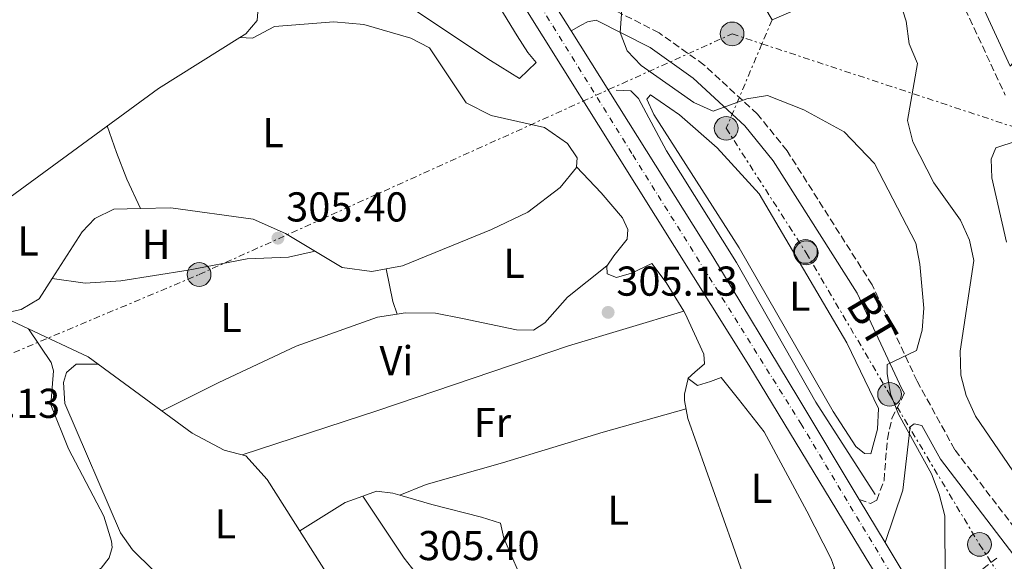
# Model space of a CAD drawing. Units: metres. Extents: x 584015 to 587475, y 4691926 to 4694280.
# Drawn here: x 586424 to 586660, y 4692929 to 4693059 of the extents above; entities that cross this region are included whole.
import ezdxf
from ezdxf.enums import TextEntityAlignment as Align

# ---------------------------------------------------------------- set-up
doc = ezdxf.new("R2010")
doc.units = ezdxf.units.M
doc.header["$MEASUREMENT"] = 0
for name, pattern in [('DGN Style 3', [2.435890702152634, 1.739921930109024, -0.6959687720436097]), ('DGN Style 4', [2.7856150101045474, 1.391937544087219, -0.6959687720436097, 0.001739921930109024, -0.6959687720436097]), ('DGN Style 7', [3.4798438602180486, 1.565929737098122, -0.6959687720436097, 0.5219765790327072, -0.6959687720436097])]:
    doc.linetypes.add(name, pattern=pattern)
for name, color, linetype, lineweight in [('Acequia sin especificar', 4, 'Continuous', 0), ('Camino', 7, 'DGN Style 3', 0), ('Carretera', 9, 'Continuous', 0), ('Cota de punto acotado terreno', 7, 'Continuous', 0), ('Curva de nivel intermedia', 30, 'Continuous', 0), ('Edificio', 1, 'Continuous', 13), ('Eje de carretera', 7, 'DGN Style 4', 0), ('Estanque', 4, 'Continuous', 0), ('Etiqueta de uso rústico', 92, 'Continuous', 0), ('Línea blanca (vial)', 7, 'Continuous', 13), ('Línea de cambio de uso (parcela vista)', 92, 'Continuous', 0), ('Línea eléctrica', 6, 'DGN Style 7', 0), ('Margen derecho', 7, 'Continuous', 0), ('Poste tendido eléctrico', 7, 'Continuous', 0), ('Punto acotado terreno (símbolo)', 7, 'Continuous', 0), ('Senda', 7, 'DGN Style 3', 0), ('Tensión línea eléctrica', 7, 'Continuous', 0), ('Transformador', 7, 'Continuous', 0)]:
    doc.layers.add(name, color=color, linetype=linetype, lineweight=lineweight)
doc.styles.add('Style-Arial', font='arial.ttf')

# ---------------------------------------------------------------- blocks, each defined once
blk = doc.blocks.new('5PATER')
at = {"layer": 'Estanque', "linetype": 'Continuous', "lineweight": 0}
h = blk.add_hatch(color=51, dxfattribs=at)
edge = h.paths.add_edge_path()
edge.add_ellipse((0, 0), major_axis=(-0.1095731443231308, -0.1110710700762829), ratio=0.9994222409660317, start_angle=0, end_angle=360)
blk = doc.blocks.new('5PELE')
at = {"layer": 'Transformador', "linetype": 'Continuous', "lineweight": 0}
h = blk.add_hatch(color=9, dxfattribs=at)
edge = h.paths.add_edge_path()
edge.add_arc((-2.000000476837158e-05, 0), 0.2850000000000001, 0, 360)
at = {"layer": 'Transformador', "color": 252, "linetype": 'Continuous', "lineweight": 0}
blk.add_circle((-2.000000476837158e-05, 0), 0.2850000000000001, dxfattribs=at)

msp = doc.modelspace()

# ---------------------------------------------------------------- linework, layer by layer
at = {"layer": 'Acequia sin especificar', "color": 4, "linetype": 'Continuous', "lineweight": 0}
for points in [[(586567.2100000001, 4693041.83, 308.1100000000006), (586570.7699999996, 4693041.680000001, 308.1100000000006), (586572.5899999999, 4693039.82, 307.9400000000023), (586579.2800000003, 4693027.300000001, 307.6000000000058), (586596.1100000005, 4693000.51, 306.929999999993), (586615.1699999999, 4692966.939999999, 306.4199999999983), (586629.4000000004, 4692944.779999999, 307.1000000000058)], [(586394.8700000001, 4692996.16, 305.9199999999983), (586399.6799999997, 4692995.27, 305.75), (586415.6399999997, 4692989.470000001, 305.4100000000035), (586426.1200000001, 4692984.550000001, 305.3399999999965)], [(586426.1200000001, 4692984.550000001, 305.3399999999965), (586431.6100000005, 4692976.460000001, 305.679999999993), (586432.1100000005, 4692974.470000001, 305.679999999993), (586431.5300000003, 4692966.279999999, 305.5099999999948), (586435.7599999999, 4692955.779999999, 305.1699999999983), (586444.2400000002, 4692939.560000001, 305.679999999993), (586446.0899999999, 4692933.58, 305.679999999993), (586446.2000000002, 4692932.050000001, 305.679999999993), (586445.4800000004, 4692929.609999999, 305.679999999993), (586443.5700000003, 4692927.140000001, 305.679999999993), (586435.1500000004, 4692921.680000001, 305.679999999993), (586432.5099999999, 4692918.07, 305.5099999999948), (586432.3200000003, 4692915.380000001, 305.5099999999948), (586456.1699999999, 4692882.230000001, 305), (586463.5700000003, 4692872.49, 305.5099999999948)], [(586426.1200000001, 4692984.550000001, 305.3399999999965), (586440.4900000002, 4692977.82, 305.25), (586465.4199999999, 4692959.550000001, 305.25), (586473.1399999997, 4692955.42, 305.25), (586478.3600000005, 4692954.07, 305.25), (586483.4800000004, 4692948.390000001, 305.25), (586502.7599999999, 4692917.949999999, 305.25), (586517.3099999996, 4692897.17, 304.9100000000035), (586520.0099999999, 4692896.980000001, 304.7400000000052), (586531.4400000004, 4692900.600000001, 304.7400000000052), (586533.7100000001, 4692899.029999999, 304.7400000000052), (586538.4600000001, 4692889.689999999, 304.9100000000035), (586545.5199999996, 4692879.32, 304.7400000000052)]]:
    msp.add_polyline3d(points, dxfattribs=at)
at = {"layer": 'Camino', "color": 7, "linetype": 'DGN Style 3', "lineweight": 0}
for points in [[(586667.4099999998, 4692930.86, 312.6999999999971), (586648.5399999982, 4692955.550000003, 310.5099999999948), (586639.4699999976, 4692972.010000003, 310.6699999999983), (586628.6900000018, 4692995.11, 310.5200000000042), (586608.2600000001, 4693027.300000002, 310.3699999999953), (586601.1400000011, 4693036.120000003, 310.4999999999999), (586588.2999999999, 4693047.920000004, 310.4999999999999), (586577.5199999998, 4693055.63, 310.5899999999966), (586563.2500000002, 4693062.860000002, 309.979999999996)], [(586651.0500000004, 4693061.31, 319.8800000000046), (586660.6599999995, 4693040.61, 320.3600000000007)], [(586625.5799999983, 4692943.620000001, 307.4600000000065), (586628.3299999975, 4692942.66, 307.4600000000065), (586629.7899999993, 4692943.430000001, 307.4600000000065), (586631.5399999995, 4692948.180000001, 307.4600000000065), (586632.350000001, 4692958.109999999, 308.2700000000041), (586633.4299999982, 4692963.100000002, 309.300000000003), (586636.4200000011, 4692969.02, 310.1699999999984)]]:
    msp.add_polyline3d(points, dxfattribs=at)
at = {"layer": 'Carretera', "color": 9, "linetype": 'Continuous', "lineweight": 0}
for points in [[(586349.4899999992, 4693347.050000001, 308.3500000000058), (586426.5799999983, 4693249.370000001, 308.2200000000012), (586453.3700000015, 4693213.219999999, 308.8800000000047), (586466.2100000003, 4693194.98, 309.3300000000018), (586479.6499999983, 4693175.899999999, 309.8800000000047), (586494.260000002, 4693155.16, 309.7400000000052), (586509.9600000018, 4693130.739999998, 310.2299999999959), (586536.6099999996, 4693087.63, 310.0399999999936), (586552.0300000003, 4693063.080000003, 309.3800000000047), (586556.4100000011, 4693056.11, 309.1900000000023), (586590.4400000017, 4693001.949999999, 307.7299999999959), (586610.8400000001, 4692968.149999999, 307.0899999999965), (586625.5799999988, 4692943.62, 307.4600000000065), (586631.8099999982, 4692933.260000003, 307.429999999993), (586636.14, 4692926.050000002, 307.4900000000052)], [(586647.9100000004, 4692895.84, 308.2400000000052), (586627.2800000019, 4692929.399999998, 307.3699999999953), (586599.0599999983, 4692975.859999998, 307.0399999999936), (586518.1700000016, 4693105.069999999, 310.6600000000035), (586499.6299999985, 4693134.300000002, 310.2899999999936), (586482.8900000015, 4693160.690000002, 309.8800000000047), (586466.2500000006, 4693185.480000001, 309.4499999999971), (586444.9800000006, 4693214.649999999, 308.9199999999983), (586414.3999999989, 4693254.21, 308.3000000000029)]]:
    msp.add_polyline3d(points, dxfattribs=at)
at = {"layer": 'Curva de nivel intermedia', "color": 30, "linetype": 'Continuous', "lineweight": 0, "flags": 128}
for points, elevation in [([(586568.940000001, 4693065.710000001), (586568.19, 4693055.65), (586569.9000000021, 4693051.29), (586573.2000000012, 4693047.789999999), (586585.9200000018, 4693038.9), (586590.5100000005, 4693036.83), (586598.6300000009, 4693039.800000001), (586603.5900000008, 4693040.529999999), (586612.27, 4693037.13), (586621.9800000018, 4693031.81), (586629.2400000017, 4693024.220000001), (586639.1900000006, 4693005.100000001), (586640.1200000005, 4693000.109999998), (586641.1100000006, 4692989.489999999), (586640.7400000017, 4692984.259999999), (586639.3600000005, 4692979.38), (586632.2700000004, 4692976.029999998), (586632.2600000014, 4692973.87), (586633.0700000006, 4692968.930000001), (586635.0300000008, 4692964.079999999), (586642.9500000001, 4692949.77), (586644.8099999998, 4692944.859999999), (586646.1399999997, 4692939.649999999), (586646.2000000001, 4692923.939999998)], 310), ([(586634.5300000003, 4693065.680000001), (586636.8600000015, 4693058.409999998), (586637.5900000001, 4693052.98), (586639.6100000007, 4693048.259999999), (586637.1900000002, 4693034.57), (586638.4300000005, 4693029.430000001), (586643.5300000012, 4693019.640000001), (586649.9300000005, 4693010.63), (586652.0600000006, 4693005.849999999), (586653.0800000001, 4693000.939999999), (586649.800000001, 4692979.23), (586649.9800000021, 4692973.430000001), (586651.2600000005, 4692968.59), (586653.4900000012, 4692963.599999999), (586662.5000000012, 4692950.499999999)], 315.0000000000001), ([(586663.4800000002, 4693029.67), (586658.3600000016, 4693027.970000001), (586657.2599999999, 4693025.319999999), (586657.4500000019, 4693020.84), (586660.9099999998, 4693005.33)], 319.9999999999999)]:
    msp.add_lwpolyline(points, dxfattribs=dict(at, elevation=elevation))
at = {"layer": 'Edificio', "color": 1, "linetype": 'Continuous', "lineweight": 13}
msp.add_polyline3d([(586547.9900000002, 4693048.470000001, 311.9900000000052), (586544.0300000003, 4693044.640000001, 311.4799999999959), (586537.0700000003, 4693048.930000001, 315.5399999999936), (586515.5499999998, 4693063.27, 311.1399999999995), (586518.1500000004, 4693064.710000001, 311.820000000007), (586517.1799999997, 4693067.810000001, 313), (586530.7599999999, 4693075.730000001, 313.1699999999983), (586543.4600000001, 4693054.869999999, 316.2100000000065), (586546, 4693050.890000001, 314.3500000000058)], close=True, dxfattribs=at)
at = {"layer": 'Edificio', "color": 51, "linetype": 'Continuous', "lineweight": 13}
msp.add_polyline3d([(586544.0300000003, 4693044.640000001, 311.4799999999959), (586537.0700000003, 4693048.930000001, 315.5399999999936), (586515.5499999998, 4693063.27, 311.1399999999995), (586518.1500000004, 4693064.710000001, 311.820000000007), (586517.1799999997, 4693067.810000001, 313), (586530.7599999999, 4693075.730000001, 313.1699999999983), (586543.4600000001, 4693054.869999999, 316.2100000000065), (586546, 4693050.890000001, 314.3500000000058), (586547.9900000002, 4693048.470000001, 311.9900000000052), (586544.0300000003, 4693044.640000001, 311.4799999999959)], dxfattribs=at)
at = {"layer": 'Eje de carretera', "color": 7, "linetype": 'DGN Style 4', "lineweight": 0}
msp.add_polyline3d([(586273.9100000005, 4693435.2, 308.679999999993), (586331.0799999975, 4693363.590000002, 308.4900000000054), (586393.4200000013, 4693285.500000001, 308.320000000007), (586424.9799999997, 4693246.530000003, 308.3399999999965), (586455.739999998, 4693205.250000001, 309.0599999999977), (586486.0499999993, 4693161.770000001, 309.8300000000018), (586520.0799999977, 4693108.710000002, 310.3800000000048), (586571.2199999987, 4693026.300000001, 308.4199999999984), (586611.579999997, 4692961.800000002, 307.1499999999942), (586649.2199999975, 4692899.050000002, 308.2700000000041), (586690.9899999986, 4692831.180000001, 310.5299999999988), (586724.730000001, 4692777.390000001, 310.3399999999965), (586749.4600000009, 4692736.660000001, 309.2899999999935), (586792.7340919614, 4692667.102655664, 307.8011119948433)], dxfattribs=at)
at = {"layer": 'Línea blanca (vial)', "color": 7, "linetype": 'Continuous', "lineweight": 13, "extrusion": (0.01227735172907075, -0.01953724693004291, 0.9997337458628248), "elevation": -84178.92904622229, "flags": 128}
msp.add_lwpolyline([(2993680.663179828, 3660556.576161613), (2993680.663179828, 3660548.342001059)], dxfattribs=at)
at = {"layer": 'Línea blanca (vial)', "color": 7, "linetype": 'Continuous', "lineweight": 13, "extrusion": (-0.004262816678720902, 0.007088728857559495, 0.999965788573363), "elevation": 31073.64704520766, "flags": 128}
msp.add_lwpolyline([(586621.5598678396, 4692841.256639555), (586627.7902375236, 4692830.896379253)], dxfattribs=at)
at = {"layer": 'Línea blanca (vial)', "color": 7, "linetype": 'Continuous', "lineweight": 13, "extrusion": (-0.776886277649667, -0.4630119209063066, 0.4266938864083906), "elevation": -2628499.068117985, "flags": 128}
msp.add_lwpolyline([(-3730951.389374293, 1240465.209854859), (-3730942.979130617, 1240465.27619747), (-3730914.375914812, 1240466.193936931)], dxfattribs=at)
at = {"layer": 'Línea blanca (vial)', "color": 7, "linetype": 'Continuous', "lineweight": 13}
for points in [[(586499.629999998, 4693134.300000002, 310.25), (586518.1700000011, 4693105.07, 310.6600000000036), (586599.0599999978, 4692975.859999999, 307.0399999999937), (586627.2800000014, 4692929.399999999, 307.3699999999955), (586647.9099999999, 4692895.84, 308.3899999999995)], [(586556.4100000006, 4693056.110000002, 309.1900000000024), (586590.4400000012, 4693001.95, 307.7299999999959), (586610.8399999995, 4692968.149999999, 307.0899999999966), (586625.5799999983, 4692943.620000001, 307.3300000000017)]]:
    msp.add_polyline3d(points, dxfattribs=at)
at = {"layer": 'Línea de cambio de uso (parcela vista)', "color": 92, "linetype": 'Continuous', "lineweight": 0, "extrusion": (0.8281054447022845, 0.2047838420805524, 0.5218284684426089), "elevation": 1446903.40237562, "flags": 128}
msp.add_lwpolyline([(4414967.315810709, -884742.8158465744), (4414959.347596851, -884742.2179921247), (4414956.115637782, -884742.6981513061)], dxfattribs=at)
at = {"layer": 'Línea de cambio de uso (parcela vista)', "color": 92, "linetype": 'Continuous', "lineweight": 0, "flags": 128}
for points, elevation in [([(586418.8099999996, 4692987.980000001), (586424.4199999999, 4692989.199999999), (586428.6900000004, 4692991.77), (586431.8052000003, 4692996.6193)], 305.3899999999995), ([(586583.4469999997, 4692988.779100001), (586583.4500000002, 4692988.779999999)], 304.9100000000035), ([(586506.4199999999, 4692944.42), (586506.4234999996, 4692944.4147)], 304.8099999999977)]:
    msp.add_lwpolyline(points, dxfattribs=dict(at, elevation=elevation))
at = {"layer": 'Línea de cambio de uso (parcela vista)', "color": 92, "linetype": 'Continuous', "lineweight": 0, "extrusion": (0.03774955340887712, -0.005081664646627658, 0.9992743106384001), "elevation": -1405.528074107293, "flags": 128}
msp.add_lwpolyline([(4729281.38864958, 44890.93571356719), (4729281.388649581, 44890.93046285247)], dxfattribs=at)
at = {"layer": 'Línea de cambio de uso (parcela vista)', "color": 92, "linetype": 'Continuous', "lineweight": 0, "extrusion": (-0.0005952235804044848, 0.001877169700025839, 0.9999980609695235), "elevation": 8765.666282514887, "flags": 128}
msp.add_lwpolyline([(586514.7468875234, 4692979.886544353), (586509.9877883671, 4692979.153840328), (586490.5177918163, 4692972.20383082), (586471.8977951147, 4692963.453825431), (586458.2778034796, 4692956.65380342)], dxfattribs=at)
at = {"layer": 'Línea de cambio de uso (parcela vista)', "color": 92, "linetype": 'Continuous', "lineweight": 0, "extrusion": (0.04401191711699874, -0.132035672068622, 0.99026740451914), "elevation": -593525.9295659761, "flags": 128}
msp.add_lwpolyline([(2040470.573405069, 4225203.357324527), (2040470.573405069, 4225203.354450506)], dxfattribs=at)
at = {"layer": 'Línea de cambio de uso (parcela vista)', "color": 92, "linetype": 'Continuous', "lineweight": 0, "extrusion": (0.01069549758890186, 0.03282593922350502, 0.9994038543278793), "elevation": 160627.9188608638, "flags": 128}
msp.add_lwpolyline([(896210.7094622202, -4640972.557957644), (896202.452312391, -4640982.406057802), (896198.8804149415, -4640985.175111847)], dxfattribs=at)
at = {"layer": 'Línea de cambio de uso (parcela vista)', "color": 92, "linetype": 'Continuous', "lineweight": 0, "extrusion": (-0.02479438602916194, -0.01035105512841016, 0.9996389818725386), "elevation": -62814.61553110585, "flags": 128}
msp.add_lwpolyline([(-4104747.933357675, 2348367.104986699), (-4104747.933357675, 2348367.116152271)], dxfattribs=at)
at = {"layer": 'Línea de cambio de uso (parcela vista)', "color": 92, "linetype": 'Continuous', "lineweight": 0}
for points in [[(586373.4600000001, 4693066.609999999, 306.5599999999977), (586395.9000000004, 4693078.630000001, 305.6100000000006), (586412.3600000005, 4693087.560000001, 305.8899999999995), (586423.1699999999, 4693094.59, 305.8899999999995), (586427.7999999998, 4693095.66, 305.7200000000012), (586429.5199999996, 4693094.02, 305.7200000000012), (586431.9800000004, 4693088.970000001, 305.7200000000012), (586435.4299999997, 4693085.220000001, 305.6499999999942), (586439.4199999999, 4693082.199999999, 305.5599999999977), (586454.8899999997, 4693075.939999999, 305.5500000000029), (586460.6299999999, 4693071.300000001, 305.5500000000029), (586472.2000000002, 4693067.869999999, 305.2100000000065), (586477.7999999998, 4693064.32, 305.2100000000065), (586481.2199999997, 4693060.609999999, 305.2100000000065), (586481.0700000003, 4693058.560000001, 305.2100000000065), (586478.3499999996, 4693055.390000001, 305.3800000000047), (586476.8602, 4693054.4597, 305.4040999999997)], [(586557.7403999995, 4693023.469699999, 305.2087999999931), (586557.8899999997, 4693025.59, 305.0500000000029), (586555.5300000003, 4693029.01, 305.2200000000012), (586550.0599999996, 4693032.869999999, 305.2200000000012), (586537.2300000004, 4693035.74, 305.3600000000006), (586531.2100000001, 4693038.77, 305.3899999999995), (586522.3799999999, 4693051.980000001, 305.3899999999995), (586517.9600000001, 4693054.300000001, 305.25), (586506.6799999997, 4693057.59, 305.2200000000012), (586499.4900000002, 4693058.220000001, 305.2200000000012), (586485.2400000002, 4693057.140000001, 305.3899999999995), (586479.9500000002, 4693054.33, 305.2799999999988), (586476.8602, 4693054.4597, 305.3999999999942)], [(586476.8602, 4693054.4597, 305.4040999999997), (586457.3499999996, 4693042.27, 305.7200000000012), (586404.5999999996, 4693003.66, 305.5500000000029), (586400.3399999999, 4693000.930000001, 305.5899999999965), (586394.0499999998, 4692999.480000001, 306.0599999999977)], [(586628.3499999996, 4692954.529999999, 307.4600000000065), (586626.8399999999, 4692954.640000001, 307.4600000000065), (586624.79, 4692956.310000001, 307.4600000000065), (586619.2999999998, 4692964.710000001, 307.4600000000065), (586596.7699999996, 4693003.960000001, 307.4600000000065), (586576.2999999998, 4693036.039999999, 307.7299999999959), (586574.6200000001, 4693039.699999999, 307.7899999999936), (586575.4500000002, 4693040.720000001, 307.7899999999936), (586582.4299999997, 4693035.92, 307.7299999999959), (586591.4500000002, 4693027.980000001, 307.1199999999953), (586601.5999999996, 4693016.949999999, 307.2899999999936), (586622.6299999999, 4692981.17, 307.75), (586630.2100000001, 4692965.460000001, 307.4600000000065), (586630.0099999999, 4692960.460000001, 307.2899999999936), (586628.3499999996, 4692954.529999999, 307.4600000000065)], [(586453.0700000003, 4693013.4397, 305.2700000000041), (586449.7699999996, 4693020.5, 305.7700000000041), (586447.2999999998, 4693026.859999999, 305.9400000000023), (586445.0700000003, 4693033.27, 305.679999999993)], [(586512.04, 4692998.960100001, 305.1395000000048), (586515.9100000003, 4692999.65, 305.0500000000029), (586537.3399999999, 4693008.369999999, 305.0500000000029), (586546, 4693012.560000001, 305.0500000000029), (586553.7999999998, 4693018.51, 305.2200000000012), (586557.7300000004, 4693023.32, 305.2200000000012), (586557.7403999995, 4693023.469699999, 305.2087999999931)], [(586583.4469999997, 4692988.779100001, 304.9100000000035), (586579.2400000002, 4692995.680000001, 304.9100000000035), (586575.7800000003, 4693000.27, 304.9100000000035), (586570.9400000004, 4692997.91, 304.9100000000035), (586567.29, 4692996.869999999, 305.0800000000018), (586565.0800000001, 4692997.779999999, 305.0800000000018), (586565, 4692999.630000001, 305.0800000000018), (586566.6900000004, 4693002.109999999, 305.0800000000018), (586569.9100000003, 4693006.109999999, 305.25), (586570.0700000003, 4693008.380000001, 305.4100000000035), (586568.75, 4693011.180000001, 305.4100000000035), (586563.6600000003, 4693017.180000001, 305.4100000000035), (586557.7403999995, 4693023.469699999, 305.2100000000065)], [(586431.8052000003, 4692996.6193, 305.3899999999995), (586439.0199999996, 4693007.850000001, 305.3899999999995), (586442.04, 4693011.029999999, 305.3899999999995), (586446.6600000003, 4693013.279999999, 305.3000000000029), (586453.0700000003, 4693013.4397, 305.2624999999971)], [(586453.0700000003, 4693013.4397, 305.2624999999971), (586460.3300000001, 4693013.619999999, 305.2200000000012), (586480.0800000001, 4693010.9, 305.2200000000012), (586487.8499999996, 4693007.41, 305.2200000000012), (586501.4699999997, 4692999.279999999, 305.2200000000012), (586508.5599999996, 4692998.34, 305.2200000000012), (586512.04, 4692998.960100001, 305.1395000000048)], [(586431.8052000003, 4692996.6193, 305.3898000000045), (586439.7400000002, 4692995.5, 305.0500000000029), (586448.3499999996, 4692996.08, 304.8899999999995), (586464.4699999997, 4692998.609999999, 304.8899999999995), (586478.6500000004, 4693001.380000001, 304.8899999999995), (586488.54, 4693001.76, 305.2200000000012), (586494.9500000002, 4693003.17, 305.2200000000012)], [(586565, 4692999.640000001, 305.0800000000018), (586555.5800000001, 4692992.189999999, 305.0800000000018), (586550.1399999997, 4692985.960000001, 305.0800000000018), (586547.4199999999, 4692984.210000001, 305.0800000000018), (586543.2999999998, 4692984.289999999, 305.0800000000018), (586530.3799999999, 4692987.060000001, 305.0800000000018), (586523.8600000005, 4692988.289999999, 305.2400000000052), (586516.5999999996, 4692988.369999999, 305.2400000000052), (586514.6690999996, 4692988.072699999, 305.2400000000052)], [(586477.4600000001, 4692954.300000001, 305.25), (586509.9900000002, 4692964.970000001, 304.7400000000052), (586555.7699999996, 4692980.439999999, 305.2400000000052), (586583.4469999997, 4692988.779100001, 304.9100000000035)], [(586584.4901000002, 4692972.600099999, 304.9049999999988), (586584.4199999999, 4692972.65, 304.9100000000035), (586586.1500000004, 4692974.16, 304.9100000000035), (586588.4600000001, 4692976.16, 304.9100000000035), (586588.2999999998, 4692978.449999999, 304.9100000000035), (586583.7999999998, 4692988.199999999, 304.9100000000035), (586583.4469999997, 4692988.779100001, 304.9100000000035)], [(586442.9100000003, 4692976.050000001, 305.25), (586437.5999999996, 4692976.100000001, 305.5800000000018), (586435.29, 4692974.100000001, 305.4100000000035), (586434.5700000003, 4692971.66, 305.4100000000035), (586434.8899999997, 4692966.640000001, 305.1999999999971), (586448.2400000002, 4692935.550000001, 305.4100000000035), (586451.1299999999, 4692931.52, 305.3399999999965), (586465.8799999999, 4692916.970000001, 304.8099999999977), (586478.6900000004, 4692905.609999999, 305.5899999999965)], [(586584.4901000002, 4692972.600099999, 304.8999999999942), (586583.6799999997, 4692968.869999999, 304.8999999999942), (586583.6799999997, 4692967.350000001, 304.8999999999942), (586584.4500000002, 4692963.07, 304.8999999999942), (586595.2699999996, 4692932.59, 304.8999999999942), (586597.7696000002, 4692925.2312, 304.3999999999942)], [(586597.7696000002, 4692925.2312, 304.3999999999942), (586599.3200000003, 4692925.08, 304.3999999999942), (586607.9900000002, 4692925, 304.3999999999942), (586615.3700000001, 4692925.119999999, 304.3999999999942), (586618.3300000001, 4692925.560000001, 304.3999999999942), (586619.6299999999, 4692927.09, 304.3999999999942), (586618.8200000003, 4692929.310000001, 304.3999999999942), (586613.0300000003, 4692940.789999999, 304.9100000000035), (586602.7999999998, 4692959.84, 304.7400000000052), (586596.6299999999, 4692967.66, 304.7400000000052), (586592.4500000002, 4692972.84, 304.9100000000035), (586589.9000000004, 4692971.939999999, 304.7400000000052), (586586.79, 4692970.970000001, 304.7400000000052), (586584.4901000002, 4692972.600099999, 304.9049999999988)], [(586515.3302999996, 4692944.6043, 304.7103000000061), (586521.5800000001, 4692947.189999999, 304.8699999999953), (586539.9500000002, 4692952.369999999, 304.5399999999936), (586564.1100000005, 4692959.75, 304.3699999999953), (586584.0300000003, 4692965.390000001, 304.8999999999942)], [(586506.4234999996, 4692944.4147, 304.8144000000029), (586509.7300000004, 4692945.600000001, 304.7400000000052), (586513.5999999996, 4692945.109999999, 304.7400000000052), (586515.3302999996, 4692944.6043, 304.7084999999934)], [(586506.4234999996, 4692944.4147, 304.8099999999977), (586516.2999999998, 4692929.51, 304.8099999999977), (586529.5199999996, 4692912.730000001, 304.4700000000012), (586535.4600000001, 4692904.930000001, 304.4700000000012), (586536.8399999999, 4692902.99, 304.6399999999995), (586537.1799999997, 4692901.66, 304.6399999999995), (586537.0897000004, 4692901.4801, 304.6399999999995)], [(586515.3302999996, 4692944.6043, 304.7084999999934), (586522.9400000004, 4692942.380000001, 304.570000000007), (586534.8700000001, 4692939.350000001, 304.570000000007), (586539.4299999997, 4692937.939999999, 304.570000000007), (586540.25, 4692934.300000001, 304.7400000000052), (586545.6600000003, 4692921.99, 304.7400000000052), (586550.3700000001, 4692915.15, 304.570000000007), (586552.2202000003, 4692914.430400001, 304.5126000000019)]]:
    msp.add_polyline3d(points, dxfattribs=at)
at = {"layer": 'Línea eléctrica', "color": 6, "linetype": 'DGN Style 7', "lineweight": 0}
for points in [[(586604.6599999998, 4693058.710000002, 311.5099999999948), (586602.235508686, 4693052.980184929, 310.922000000006), (586593.6499999992, 4693032.690000002, 308.8399999999965), (586612.8599999984, 4693002.800000001, 308.0800000000018), (586632.8700000021, 4692968.84, 309.8399999999965), (586654.4600000017, 4692932.82, 311.679999999993), (586676.2700000005, 4692899.010000001, 311.4199999999983)], [(585623.1299999991, 4692615.970000001, 316.1100000000006), (585692.2199999986, 4692649.75, 312.9600000000065), (585755.4400000006, 4692679.660000001, 310), (585874.3599999989, 4692729.080000001, 305.429999999993), (585990.4400000009, 4692781.580000001, 305.0299999999988), (586098.6700000028, 4692830.38, 305.1300000000047), (586219.0599999997, 4692887.2, 306.3899999999995), (586352.0500000007, 4692949.170000004, 305.8600000000006), (586467.1000000022, 4692997.59, 304.9100000000035), (586595.0599999996, 4693055.350000002, 310.8600000000006), (586602.235508686, 4693052.980184929, 312.537599999996), (586722.1400000008, 4693013.379999998, 340.570000000007)]]:
    msp.add_polyline3d(points, dxfattribs=at)
at = {"layer": 'Margen derecho', "color": 7, "linetype": 'Continuous', "lineweight": 0}
for points in [[(586616.6700000011, 4693103.690000001, 315.8399999999965), (586619.140000001, 4693106.95, 316.0800000000018), (586623.6700000018, 4693108.930000001, 316.4100000000035), (586629.6499999985, 4693106.870000003, 316.9199999999983), (586636.1200000016, 4693096.699999999, 318.3399999999965), (586649.2800000003, 4693077.170000004, 319.2899999999937), (586654.7499999997, 4693062.870000003, 319.8800000000046), (586661.8399999996, 4693047.600000001, 320.5899999999966), (586686.2399999988, 4693075.32, 320.8099999999976), (586687.2699999993, 4693079.039999999, 320.8099999999976), (586687.1000000016, 4693081.219999999, 320.8099999999976), (586680.2499999986, 4693097.649999999, 321.3099999999977), (586679.2100000015, 4693102.54, 321.570000000007), (586675.8200000006, 4693133.38, 322.6000000000059), (586675.359999998, 4693147.449999999, 322.820000000007), (586682.1099999984, 4693173.300000002, 322.6600000000035), (586690.1700000005, 4693192.050000003, 322.6600000000035)], [(586636.4200000011, 4692969.02, 310.1699999999984), (586635.7999999998, 4692970.140000002, 310.6699999999983), (586625.0700000009, 4692993.13, 310.5200000000042), (586604.9099999996, 4693024.899999999, 310.3699999999953), (586598.129999998, 4693033.300000001, 310.4999999999999), (586585.6999999982, 4693044.720000001, 310.4999999999999), (586575.3899999995, 4693052.11, 310.5899999999966), (586562.469999998, 4693058.620000001, 309.4900000000053), (586560.379999998, 4693058.219999999, 309.4900000000053), (586558.8099999989, 4693057.470000001, 309.4900000000053), (586556.4100000006, 4693056.110000002, 309.1900000000024)], [(586736.8199999988, 4692823.149999999, 315.7899999999937), (586723.9599999997, 4692829.130000001, 315.570000000007), (586718.2399999977, 4692834.850000002, 315.570000000007), (586708.9999999997, 4692844.41, 315.570000000007), (586703.87, 4692852.2, 315.570000000007), (586687.3299999974, 4692884.04, 314.8899999999995), (586681.2499999999, 4692894.38, 314.3899999999995), (586667.3599999984, 4692922.91, 313.0299999999989), (586663.9999999988, 4692928.560000001, 312.6999999999971), (586645.0899999992, 4692953.300000002, 310.5099999999948), (586640.659999999, 4692961.330000003, 310.5800000000018), (586638.7999999993, 4692961.750000001, 309.9900000000052), (586637.7800000003, 4692961.070000002, 309.320000000007), (586636.03, 4692945.800000003, 308.300000000003), (586631.8099999977, 4692933.260000004, 307.6300000000049)]]:
    msp.add_polyline3d(points, dxfattribs=at)
at = {"layer": 'Senda', "color": 7, "linetype": 'DGN Style 3', "lineweight": 0}
msp.add_polyline3d([(586651.1199999996, 4692901.680000001, 308.300000000003), (586651.2499999994, 4692906.550000001, 308.300000000003), (586651.7199999987, 4692914.640000002, 310.4999999999999), (586652.6399999997, 4692922.930000001, 310.8399999999966), (586655.2899999983, 4692926.950000001, 312.1900000000024), (586658.7600000018, 4692929.640000002, 312.5299999999988)], dxfattribs=at)
at = {"layer": 'Transformador', "color": 7, "linetype": 'Continuous', "lineweight": 0}
msp.add_polyline3d([(586609.1399999997, 4693060.67, 312.2200000000012), (586604.6600000003, 4693058.710000001, 311.5099999999948), (586602.9199999999, 4693061.66, 311.5399999999936), (586607.0700000003, 4693063.529999999, 312.1600000000035)], close=True, dxfattribs=at)

# ---------------------------------------------------------------- block references
at = {"layer": 'Poste tendido eléctrico', "color": 7, "linetype": 'Continuous', "lineweight": 0, "xscale": 10, "yscale": 10, "zscale": 10}
for p in [(586595.0599999996, 4693055.350000002, 310.8600000000006), (586593.6499999992, 4693032.690000002, 308.8399999999965), (586612.6700000028, 4693003.140000001, 308.0800000000018), (586612.8599999984, 4693002.800000001, 308.0800000000018), (586467.1000000022, 4692997.59, 304.9100000000035), (586632.8700000021, 4692968.84, 309.8399999999965), (586654.4600000017, 4692932.82, 311.679999999993)]:
    msp.add_blockref('5PELE', p, dxfattribs=at)
at = {"layer": 'Punto acotado terreno (símbolo)', "color": 7, "linetype": 'Continuous', "lineweight": 0, "xscale": 10, "yscale": 10, "zscale": 10}
for p in [(586486.0300000014, 4693006.32, 305.3999999999946), (586565.2999999999, 4692988.510000003, 305.1300000000051)]:
    msp.add_blockref('5PATER', p, dxfattribs=at)

# ---------------------------------------------------------------- texts
at = {"layer": 'Cota de punto acotado terreno', "color": 7, "linetype": 'Continuous', "lineweight": 0, "style": 'Style-Arial'}
for s, p in [('305.40', (586488.0100000022, 4693010.32, 305.3999999999942)), ('305.13', (586567.2800000006, 4692992.510000003, 305.1300000000047)), ('305.13', (586404.5900000008, 4692963.170000001, 305.1300000000047)), ('305.40', (586519.6900000017, 4692929.030000002, 305.3999999999942))]:
    msp.add_text(s, height=7.000000000000002, dxfattribs=at).set_placement(p)
at = {"layer": 'Etiqueta de uso rústico', "color": 92, "linetype": 'Continuous', "lineweight": 0, "style": 'Style-Arial'}
for s, p in [('L', (586484.8414203792, 4693031.66001, 305.2400000000052)), ('L', (586426.0214203784, 4693005.630009998, 305.4600000000065)), ('H', (586456.7616459898, 4693004.85001, 305.0500000000029)), ('L', (586542.7214203817, 4693000.290009998, 305.0599999999977)), ('L', (586611.3014203793, 4692992.380009998, 307.6100000000006)), ('L', (586474.7914203778, 4692987.280009999, 305.0500000000029)), ('Vi', (586514.4689322211, 4692976.910009998, 305)), ('Fr', (586537.5236852701, 4692962.070009999, 304.8300000000018)), ('L', (586602.1514203806, 4692946.260010001, 304.8300000000018)), ('L', (586567.7414203801, 4692941.040009998, 304.4199999999983)), ('L', (586473.4014203819, 4692937.730009999, 305.0500000000029))]:
    msp.add_text(s, height=7.000000000000002, dxfattribs=at).set_placement(p, align=Align.MIDDLE_CENTER)
at = {"layer": 'Tensión línea eléctrica', "color": 7, "linetype": 'Continuous', "lineweight": 0, "style": 'Style-Arial'}
msp.add_text('BT', height=7.5, rotation=300.72429, dxfattribs=at).set_placement((586625.5110958917, 4692984.878530841, 308.7299999999959), align=Align.CENTER)

doc.saveas('drawing.dxf')
